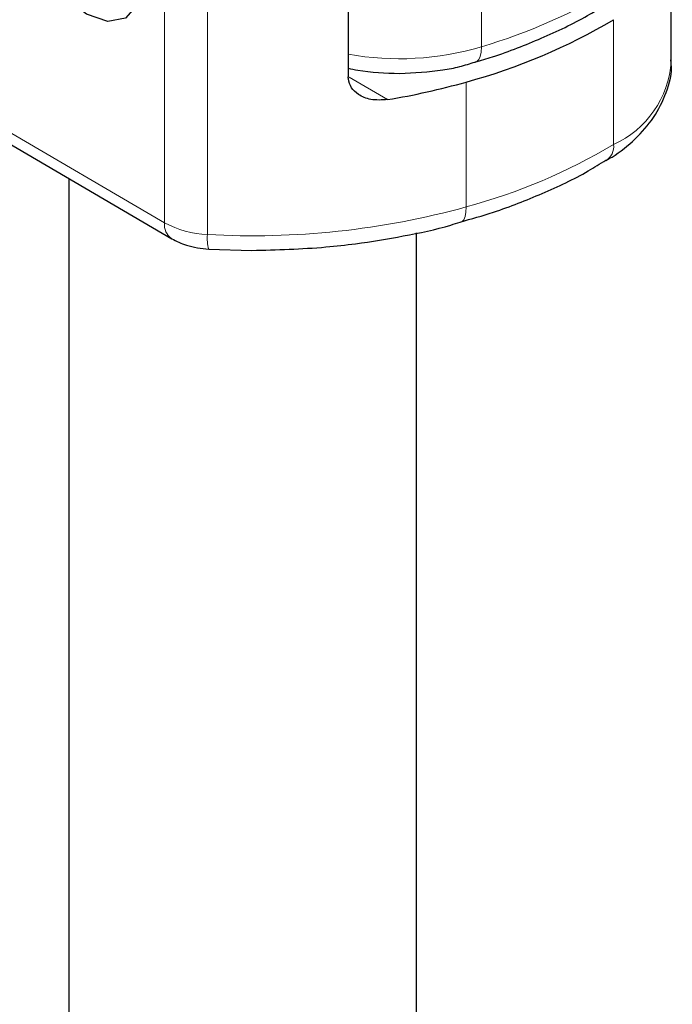
# Model space of a CAD drawing. Units: millimetres. Extents: x 0 to 420, y 0 to 297.
# Drawn here: x 100 to 102, y 73 to 75 of the extents above; entities that cross this region are included whole.
import ezdxf

# ---------------------------------------------------------------- set-up
doc = ezdxf.new("R2010")
doc.units = ezdxf.units.MM

msp = doc.modelspace()

# ---------------------------------------------------------------- linework, layer by layer
at = {"color": 8, "linetype": 'Continuous', "lineweight": 18}
for p, q in [((100.49061, 75.91937), (100.49061, 74.83051)), ((100.59383, 75.89125), (100.59383, 74.80239)), ((101.25072, 75.25218), (101.25072, 75.59245)), ((99.42218, 75.45348), (100.49061, 74.83051)), ((101.56768, 75.01781), (101.56768, 75.31724)), ((100.93374, 75.17922), (101.02556, 75.12568)), ((101.21436, 74.86842), (101.21436, 75.16786))]:
    msp.add_line(p, q, dxfattribs=at)
at = {"color": 7, "linetype": 'Continuous', "lineweight": 25}
for p, q in [((100.93123, 75.53425), (100.93123, 75.18037)), ((101.7061, 75.21712), (101.7061, 75.48257)), ((99.43943, 75.41533), (100.50786, 74.79236)), ((100.2614, 74.93606), (100.2614, 69.31487)), ((101.09474, 69.31487), (101.09474, 74.80604)), ((100.5971, 74.76732), (100.70044, 74.76434))]:
    msp.add_line(p, q, dxfattribs=at)
at = {"color": 7, "linetype": 'Continuous', "lineweight": 25, "flags": 128}
msp.add_lwpolyline([(100.3039, 75.63715), (100.35445, 75.596), (100.39731, 75.53777), (100.42595, 75.47132), (100.436, 75.40678), (100.42595, 75.35395), (100.39731, 75.3209), (100.35445, 75.31265), (100.3039, 75.33045), (100.25335, 75.3716), (100.21049, 75.42983), (100.18185, 75.49628), (100.1718, 75.56083), (100.18185, 75.61365), (100.21049, 75.6467), (100.25335, 75.65496), (100.3039, 75.63715)], dxfattribs=at)
at = {"color": 8, "linetype": 'Continuous', "lineweight": 18, "flags": 128}
for points in [[(101.25072, 75.25218), (101.24997, 75.23972), (101.24774, 75.22936), (101.24411, 75.22152), (101.23922, 75.21648), (101.23563, 75.21485)], [(101.20005, 74.83134), (101.20361, 74.83295), (101.20817, 74.83789), (101.21156, 74.84567), (101.21365, 74.85597), (101.21436, 74.86842)]]:
    msp.add_lwpolyline(points, dxfattribs=at)
at = {"color": 8, "linetype": 'Continuous', "lineweight": 18}
for centre, radius, start, end in [((100.84481, 76.60593), 1.4133, 286.691, 300.87148), ((101.0539, 75.91497), 0.6914, 259.78009, 286.53921), ((101.46884, 75.23417), 0.23786, 294.55045, 355.88993), ((100.83217, 76.26488), 1.44781, 285.30628, 300.53164), ((101.52661, 75.01346), 0.04129, 304.00616, 6.0369), ((100.70286, 76.72652), 1.92722, 266.75676, 285.39118), ((100.53244, 74.82645), 0.04204, 174.45555, 234.19214), ((100.60169, 75.03478), 0.23252, 241.46125, 268.0612), ((100.67139, 74.79168), 0.0783, 172.13726, 198.31955)]:
    msp.add_arc(centre, radius, start, end, dxfattribs=at)
at = {"color": 7, "linetype": 'Continuous', "lineweight": 25}
for centre, radius, start, end in [((100.83217, 76.56431), 1.44781, 285.30628, 300.53164), ((100.73656, 76.86311), 1.7613, 279.44379, 285.74013)]:
    msp.add_arc(centre, radius, start, end, dxfattribs=at)
for points, knots in [([(101.23524, 75.21584), (101.24933, 75.21988), (101.30519, 75.23589), (101.39597, 75.27281), (101.4881, 75.31536), (101.5361, 75.34596), (101.55138, 75.3557)], [0, 0, 0, 0, 0.1188187, 0.471196, 0.8316304, 1, 1, 1, 1]), ([(101.5497, 74.9803), (101.55447, 74.98285), (101.581, 74.99703), (101.62058, 75.03059), (101.66637, 75.08191), (101.69565, 75.14297), (101.70944, 75.19187), (101.70511, 75.21807), (101.70455, 75.22141)], [0, 0, 0, 0, 0.0482111, 0.2681278, 0.4934741, 0.7241731, 0.9647712, 1, 1, 1, 1]), ([(100.93123, 75.20102), (100.93882, 75.19935), (100.97829, 75.19067), (101.02038, 75.1895), (101.05437, 75.18856)], [0, 0, 0, 0, 0.1923247, 1, 1, 1, 1]), ([(101.05437, 75.18856), (101.0893, 75.19018), (101.13835, 75.19246), (101.19848, 75.20401), (101.22324, 75.21191), (101.23537, 75.21577)], [0, 0, 0, 0, 0.5581788, 0.7836262, 1, 1, 1, 1]), ([(101.02556, 75.12568), (101.01183, 75.12479), (100.98634, 75.12313), (100.95641, 75.13564), (100.93784, 75.15339), (100.93161, 75.16933), (100.93129, 75.17863), (100.93123, 75.18037)], [0, 0, 0, 0, 0.3015402, 0.5595963, 0.7565468, 0.9544621, 1, 1, 1, 1]), ([(101.19965, 74.8323), (101.22647, 74.83986), (101.29522, 74.85924), (101.39816, 74.90029), (101.4886, 74.94216), (101.5352, 74.97179), (101.54906, 74.9806)], [0, 0, 0, 0, 0.20669341, 0.52976743, 0.86022847, 1, 1, 1, 1]), ([(100.70044, 74.76434), (100.75983, 74.76582), (100.84326, 74.76791), (100.96425, 74.78153), (101.06471, 74.7982), (101.1488, 74.81596), (101.19235, 74.82967), (101.19987, 74.83204)], [0, 0, 0, 0, 0.3446908, 0.4841723, 0.7142323, 0.9506097, 1, 1, 1, 1]), ([(100.50786, 74.79236), (100.51931, 74.78658), (100.54659, 74.77283), (100.57851, 74.76918), (100.59703, 74.76707)], [0, 0, 0, 0, 0.4198707, 1, 1, 1, 1])]:
    msp.add_open_spline(points, degree=3, knots=knots, dxfattribs=at)

doc.saveas('drawing.dxf')
